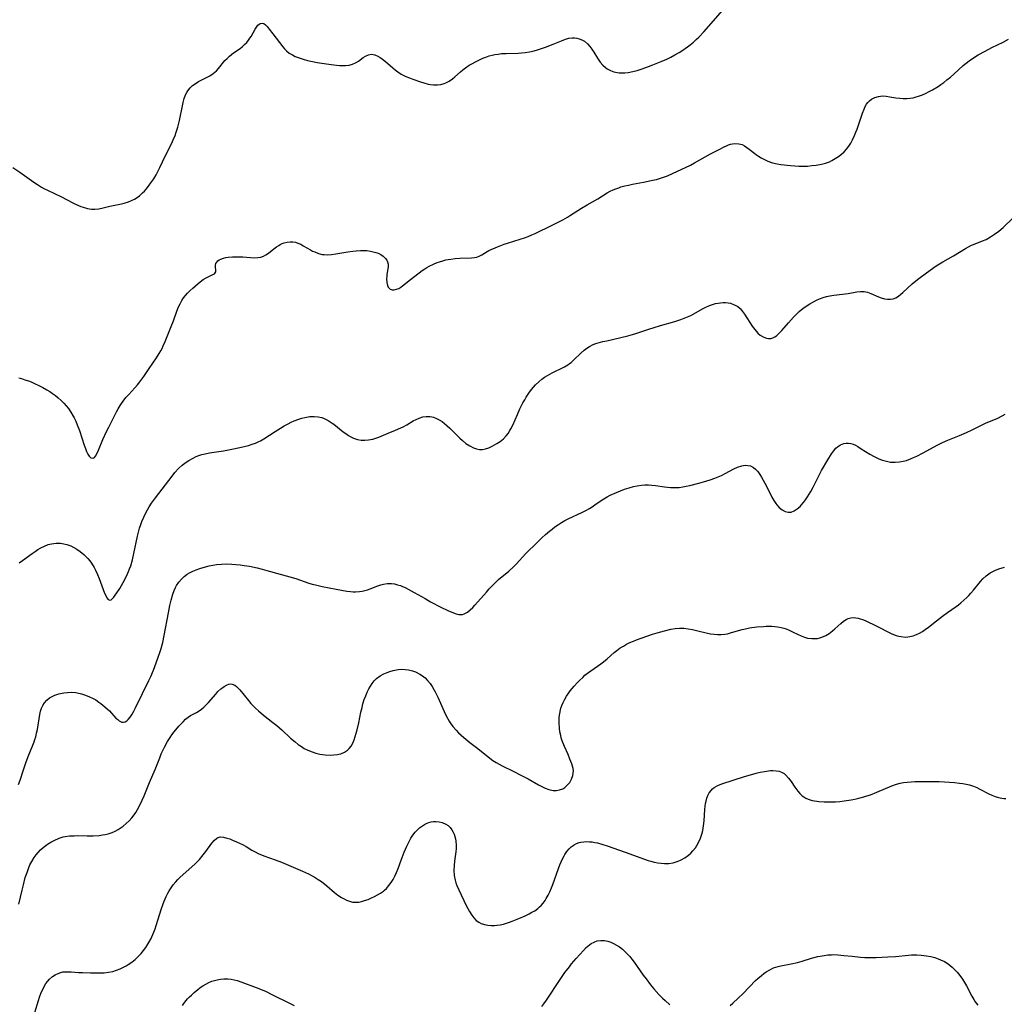
# Model space of a CAD drawing. Units: inches. Extents: x 2029459 to 2034857, y 189395 to 194899.
# Drawn here: x 2031730 to 2031922, y 190924 to 191116 of the extents above; entities that cross this region are included whole.
import ezdxf

# ---------------------------------------------------------------- set-up
doc = ezdxf.new("R2010")
doc.units = ezdxf.units.IN
doc.header["$MEASUREMENT"] = 0
doc.layers.add('c_13_T14S_R17E', color=229, linetype='Continuous')

msp = doc.modelspace()

# ---------------------------------------------------------------- linework, layer by layer
at = {"layer": 'c_13_T14S_R17E', "elevation": 1006}
msp.add_lwpolyline([(2031729.96, 190943.93), (2031730.56, 190946.65), (2031730.81, 190947.7), (2031731.19, 190949.07), (2031731.52, 190950.1), (2031731.8, 190950.83), (2031732.1, 190951.53), (2031732.44, 190952.22), (2031732.89, 190952.97), (2031733.27, 190953.48), (2031733.67, 190953.95), (2031734.15, 190954.45), (2031734.66, 190954.91), (2031735.17, 190955.32), (2031735.51, 190955.55), (2031736.14, 190955.96), (2031736.8, 190956.32), (2031737.74, 190956.72), (2031738.56, 190956.98), (2031738.92, 190957.06), (2031739.8, 190957.17), (2031740.7, 190957.22), (2031741.43, 190957.23), (2031743.25, 190957.19), (2031744.41, 190957.2), (2031745.52, 190957.28), (2031746.17, 190957.36), (2031746.73, 190957.47), (2031747.28, 190957.6), (2031748.05, 190957.86), (2031748.66, 190958.13), (2031749.25, 190958.44), (2031749.85, 190958.82), (2031750.2, 190959.07), (2031750.82, 190959.58), (2031751.39, 190960.14), (2031751.89, 190960.7), (2031752.35, 190961.3), (2031752.66, 190961.76), (2031752.99, 190962.29), (2031753.53, 190963.28), (2031753.94, 190964.15), (2031754.31, 190965), (2031755.35, 190967.55), (2031756.42, 190970.06), (2031757.32, 190972.36), (2031757.64, 190973.13), (2031757.94, 190973.8), (2031758.26, 190974.45), (2031758.85, 190975.54), (2031759.34, 190976.32), (2031759.67, 190976.8), (2031760.11, 190977.38), (2031761.07, 190978.51), (2031761.86, 190979.37), (2031762.36, 190979.85), (2031762.87, 190980.26), (2031763.33, 190980.56), (2031764.51, 190981.18), (2031765.01, 190981.49), (2031765.47, 190981.83), (2031765.92, 190982.23), (2031766.8, 190983.13), (2031768.23, 190984.76), (2031768.66, 190985.22), (2031769.24, 190985.74), (2031769.57, 190986), (2031769.89, 190986.23), (2031770.43, 190986.54), (2031770.74, 190986.66), (2031771.11, 190986.72), (2031771.41, 190986.7), (2031771.94, 190986.47), (2031772.24, 190986.24), (2031772.54, 190985.95), (2031772.88, 190985.58), (2031774.61, 190983.47), (2031775.06, 190982.95), (2031775.37, 190982.6), (2031775.94, 190982.03), (2031776.53, 190981.47), (2031777.52, 190980.64), (2031779.35, 190979.24), (2031780.09, 190978.64), (2031781.12, 190977.74), (2031782.78, 190976.18), (2031783.64, 190975.44), (2031784.25, 190974.98), (2031784.88, 190974.54), (2031785.45, 190974.2), (2031786.03, 190973.88), (2031786.76, 190973.56), (2031787.66, 190973.27), (2031788.45, 190973.09), (2031789.48, 190972.94), (2031790.49, 190972.9), (2031791.19, 190972.92), (2031791.88, 190973.01), (2031792.18, 190973.06), (2031792.56, 190973.16), (2031793.25, 190973.44), (2031793.85, 190973.83), (2031794.18, 190974.14), (2031794.55, 190974.65), (2031794.86, 190975.23), (2031795.13, 190975.88), (2031795.36, 190976.51), (2031795.56, 190977.15), (2031795.75, 190977.81), (2031796.07, 190979.16), (2031796.47, 190981.23), (2031796.67, 190982.12), (2031796.85, 190982.84), (2031797.11, 190983.69), (2031797.38, 190984.42), (2031797.68, 190985.13), (2031797.98, 190985.74), (2031798.29, 190986.3), (2031798.64, 190986.82), (2031799.02, 190987.3), (2031799.22, 190987.51), (2031799.5, 190987.77), (2031800.18, 190988.28), (2031800.93, 190988.69), (2031801.54, 190988.96), (2031802.11, 190989.16), (2031802.7, 190989.32), (2031803.06, 190989.41), (2031803.72, 190989.51), (2031804.39, 190989.56), (2031805.06, 190989.53), (2031805.73, 190989.45), (2031806.46, 190989.28), (2031807.1, 190989.05), (2031807.89, 190988.65), (2031808.43, 190988.29), (2031808.93, 190987.88), (2031809.41, 190987.4), (2031809.91, 190986.8), (2031810.29, 190986.24), (2031810.65, 190985.65), (2031810.9, 190985.18), (2031811.39, 190984.17), (2031812.62, 190981.38), (2031813.03, 190980.53), (2031813.62, 190979.48), (2031813.81, 190979.18), (2031814.36, 190978.42), (2031814.96, 190977.71), (2031815.44, 190977.21), (2031815.95, 190976.74), (2031816.48, 190976.29), (2031817.65, 190975.36), (2031819.2, 190974.18), (2031821.54, 190972.32), (2031822.14, 190971.87), (2031822.76, 190971.45), (2031823.33, 190971.12), (2031823.93, 190970.8), (2031826.04, 190969.79), (2031827.58, 190969), (2031828.96, 190968.25), (2031830.97, 190967.1), (2031831.63, 190966.76), (2031832.27, 190966.47), (2031833.01, 190966.2), (2031833.81, 190966.02), (2031834.46, 190966), (2031835.09, 190966.11), (2031835.69, 190966.35), (2031836.13, 190966.62), (2031836.53, 190966.96), (2031836.89, 190967.34), (2031837.06, 190967.58), (2031837.43, 190968.21), (2031837.68, 190968.9), (2031837.76, 190969.36), (2031837.77, 190969.84), (2031837.71, 190970.3), (2031837.6, 190970.76), (2031837.46, 190971.2), (2031837.11, 190972.12), (2031836.73, 190973.02), (2031836.05, 190974.56), (2031835.62, 190975.66), (2031835.43, 190976.27), (2031835.32, 190976.69), (2031835.17, 190977.41), (2031835.07, 190978.14), (2031835.01, 190979.14), (2031835.01, 190979.52), (2031835.04, 190980.25), (2031835.13, 190980.97), (2031835.27, 190981.67), (2031835.36, 190982.01), (2031835.54, 190982.55), (2031835.76, 190983.08), (2031836.03, 190983.64), (2031836.43, 190984.33), (2031836.88, 190984.98), (2031837.17, 190985.37), (2031837.92, 190986.27), (2031838.53, 190986.95), (2031839.04, 190987.48), (2031839.58, 190988), (2031840.03, 190988.41), (2031840.54, 190988.82), (2031841.16, 190989.29), (2031843.09, 190990.63), (2031843.61, 190991.02), (2031844.33, 190991.58), (2031845.72, 190992.8), (2031846.23, 190993.23), (2031846.88, 190993.71), (2031847.49, 190994.09), (2031848.13, 190994.44), (2031848.78, 190994.76), (2031849.47, 190995.06), (2031850.05, 190995.28), (2031853.16, 190996.38), (2031854.04, 190996.66), (2031855.52, 190997.07), (2031856.75, 190997.37), (2031857.54, 190997.51), (2031858.43, 190997.57), (2031859.26, 190997.55), (2031860.11, 190997.45), (2031860.95, 190997.31), (2031861.96, 190997.07), (2031863.62, 190996.65), (2031864.45, 190996.48), (2031865.14, 190996.38), (2031865.82, 190996.32), (2031866.54, 190996.32), (2031867.21, 190996.39), (2031867.76, 190996.49), (2031868.31, 190996.64), (2031869.46, 190996.99), (2031870.62, 190997.32), (2031871.23, 190997.46), (2031872.04, 190997.6), (2031873.45, 190997.8), (2031874.75, 190997.91), (2031875.29, 190997.94), (2031875.84, 190997.94), (2031876.38, 190997.92), (2031876.92, 190997.88), (2031877.45, 190997.81), (2031878.2, 190997.67), (2031878.68, 190997.55), (2031879.15, 190997.4), (2031879.75, 190997.17), (2031880.4, 190996.87), (2031881.5, 190996.33), (2031882.09, 190996.05), (2031882.69, 190995.82), (2031883.33, 190995.64), (2031884.14, 190995.52), (2031884.94, 190995.52), (2031885.27, 190995.56), (2031885.68, 190995.66), (2031886.08, 190995.79), (2031886.84, 190996.13), (2031887.52, 190996.55), (2031888.16, 190997.03), (2031888.62, 190997.41), (2031889.81, 190998.48), (2031890.33, 190998.9), (2031890.85, 190999.25), (2031891.22, 190999.44), (2031891.73, 190999.6), (2031892.26, 190999.64), (2031892.7, 190999.6), (2031893.15, 190999.51), (2031893.56, 190999.39), (2031893.97, 190999.25), (2031894.52, 190999.03), (2031895.16, 190998.75), (2031896.14, 190998.29), (2031897.29, 190997.7), (2031898.94, 190996.82), (2031899.55, 190996.53), (2031900.05, 190996.31), (2031900.57, 190996.13), (2031901.05, 190996), (2031901.53, 190995.91), (2031902.35, 190995.84), (2031902.79, 190995.86), (2031903.22, 190995.92), (2031903.87, 190996.09), (2031904.51, 190996.34), (2031905.08, 190996.62), (2031905.65, 190996.94), (2031906.2, 190997.31), (2031906.84, 190997.77), (2031908.4, 190999.01), (2031909.53, 190999.87), (2031910.54, 191000.6), (2031912.24, 191001.78), (2031912.69, 191002.12), (2031913.13, 191002.48), (2031913.71, 191002.98), (2031914.26, 191003.5), (2031914.66, 191003.91), (2031915.07, 191004.36), (2031915.57, 191004.95), (2031916.96, 191006.66), (2031917.41, 191007.14), (2031918.04, 191007.76), (2031918.82, 191008.34), (2031919.72, 191008.8), (2031920.54, 191009.1), (2031921.6, 191009.39)], dxfattribs=at)
at = {"layer": 'c_13_T14S_R17E'}
for points in [[(2031728.75, 191087.1, 998), (2031730.14, 191086.18, 998), (2031732.84, 191084.28, 998), (2031733.58, 191083.77, 998), (2031734.34, 191083.3, 998), (2031734.92, 191082.98, 998), (2031735.51, 191082.67, 998), (2031738.22, 191081.38, 998), (2031740.43, 191080.21, 998), (2031740.95, 191079.97, 998), (2031741.96, 191079.55, 998), (2031742.46, 191079.38, 998), (2031743.27, 191079.15, 998), (2031744.07, 191079.01, 998), (2031744.4, 191078.99, 998), (2031744.69, 191079, 998), (2031745.5, 191079.09, 998), (2031746.32, 191079.26, 998), (2031747.65, 191079.58, 998), (2031749.88, 191080.04, 998), (2031750.4, 191080.16, 998), (2031751.25, 191080.43, 998), (2031751.86, 191080.67, 998), (2031752.45, 191080.96, 998), (2031752.95, 191081.26, 998), (2031753.41, 191081.61, 998), (2031754, 191082.15, 998), (2031754.35, 191082.52, 998), (2031754.68, 191082.91, 998), (2031755.15, 191083.49, 998), (2031755.6, 191084.09, 998), (2031756.17, 191084.92, 998), (2031756.61, 191085.66, 998), (2031757.02, 191086.43, 998), (2031757.34, 191087.08, 998), (2031758.41, 191089.31, 998), (2031759.67, 191091.84, 998), (2031759.96, 191092.47, 998), (2031760.31, 191093.33, 998), (2031760.54, 191094, 998), (2031760.84, 191094.97, 998), (2031761.16, 191096.26, 998), (2031761.73, 191099.11, 998), (2031761.89, 191099.76, 998), (2031762.1, 191100.51, 998), (2031762.37, 191101.22, 998), (2031762.59, 191101.68, 998), (2031762.77, 191101.98, 998), (2031763.23, 191102.58, 998), (2031763.69, 191103.01, 998), (2031764.2, 191103.39, 998), (2031764.85, 191103.79, 998), (2031765.42, 191104.1, 998), (2031766.55, 191104.66, 998), (2031767.09, 191104.94, 998), (2031767.71, 191105.35, 998), (2031768.06, 191105.62, 998), (2031768.35, 191105.89, 998), (2031768.77, 191106.35, 998), (2031770, 191107.87, 998), (2031770.42, 191108.32, 998), (2031770.88, 191108.75, 998), (2031771.27, 191109.07, 998), (2031771.67, 191109.37, 998), (2031772.94, 191110.26, 998), (2031773.4, 191110.62, 998), (2031773.84, 191110.99, 998), (2031774.26, 191111.42, 998), (2031774.6, 191111.85, 998), (2031774.85, 191112.21, 998), (2031775.09, 191112.58, 998), (2031775.89, 191113.97, 998), (2031776.16, 191114.39, 998), (2031776.44, 191114.74, 998), (2031776.85, 191115.06, 998), (2031777.29, 191115.16, 998), (2031777.6, 191115.06, 998), (2031777.91, 191114.84, 998), (2031778.22, 191114.53, 998), (2031778.62, 191114.02, 998), (2031779.33, 191113.08, 998), (2031781.28, 191110.54, 998), (2031781.62, 191110.14, 998), (2031781.99, 191109.77, 998), (2031782.53, 191109.35, 998), (2031783.14, 191108.98, 998), (2031783.7, 191108.7, 998), (2031784.45, 191108.39, 998), (2031785.24, 191108.13, 998), (2031786.05, 191107.9, 998), (2031787.05, 191107.68, 998), (2031787.92, 191107.53, 998), (2031790.65, 191107.11, 998), (2031791.72, 191106.98, 998), (2031792.27, 191106.93, 998), (2031792.87, 191106.9, 998), (2031793.44, 191106.92, 998), (2031794.19, 191107, 998), (2031794.84, 191107.17, 998), (2031795.42, 191107.45, 998), (2031795.96, 191107.8, 998), (2031796.87, 191108.46, 998), (2031797.33, 191108.75, 998), (2031797.92, 191109.02, 998), (2031798.53, 191109.13, 998), (2031799.14, 191109.03, 998), (2031799.77, 191108.77, 998), (2031800.22, 191108.5, 998), (2031800.68, 191108.18, 998), (2031801.25, 191107.72, 998), (2031802.67, 191106.45, 998), (2031803.13, 191106.07, 998), (2031803.61, 191105.71, 998), (2031804.3, 191105.26, 998), (2031804.68, 191105.06, 998), (2031805.22, 191104.79, 998), (2031805.89, 191104.51, 998), (2031806.56, 191104.25, 998), (2031808.02, 191103.75, 998), (2031808.7, 191103.53, 998), (2031809.54, 191103.3, 998), (2031809.98, 191103.21, 998), (2031810.55, 191103.15, 998), (2031811.34, 191103.14, 998), (2031811.99, 191103.23, 998), (2031812.62, 191103.4, 998), (2031812.94, 191103.53, 998), (2031813.62, 191103.9, 998), (2031814.27, 191104.36, 998), (2031814.69, 191104.72, 998), (2031815.8, 191105.7, 998), (2031816.29, 191106.11, 998), (2031816.8, 191106.49, 998), (2031817.53, 191106.98, 998), (2031818.14, 191107.33, 998), (2031818.76, 191107.67, 998), (2031819.4, 191107.99, 998), (2031820.17, 191108.33, 998), (2031820.78, 191108.57, 998), (2031821.42, 191108.78, 998), (2031821.95, 191108.93, 998), (2031822.49, 191109.05, 998), (2031823.15, 191109.16, 998), (2031823.82, 191109.24, 998), (2031824.69, 191109.29, 998), (2031827.02, 191109.33, 998), (2031827.69, 191109.36, 998), (2031828.37, 191109.43, 998), (2031829.23, 191109.57, 998), (2031830.16, 191109.8, 998), (2031830.79, 191109.98, 998), (2031832.32, 191110.48, 998), (2031833.84, 191111.06, 998), (2031835.46, 191111.75, 998), (2031836.21, 191112.03, 998), (2031836.86, 191112.21, 998), (2031837.51, 191112.3, 998), (2031837.99, 191112.29, 998), (2031838.47, 191112.22, 998), (2031838.9, 191112.11, 998), (2031839.42, 191111.91, 998), (2031839.91, 191111.64, 998), (2031840.51, 191111.17, 998), (2031841, 191110.63, 998), (2031841.39, 191110.1, 998), (2031841.75, 191109.53, 998), (2031842.44, 191108.35, 998), (2031842.7, 191107.96, 998), (2031842.97, 191107.58, 998), (2031843.47, 191107.01, 998), (2031844.03, 191106.52, 998), (2031844.36, 191106.29, 998), (2031844.99, 191105.96, 998), (2031845.67, 191105.72, 998), (2031846.3, 191105.58, 998), (2031846.71, 191105.53, 998), (2031847.24, 191105.5, 998), (2031847.78, 191105.52, 998), (2031848.41, 191105.59, 998), (2031849.34, 191105.76, 998), (2031850.17, 191105.98, 998), (2031851.12, 191106.28, 998), (2031852.4, 191106.73, 998), (2031853.25, 191107.05, 998), (2031854.87, 191107.69, 998), (2031855.97, 191108.19, 998), (2031856.74, 191108.58, 998), (2031857.49, 191108.98, 998), (2031858.32, 191109.46, 998), (2031858.84, 191109.79, 998), (2031859.94, 191110.53, 998), (2031860.5, 191110.95, 998), (2031861.11, 191111.45, 998), (2031861.67, 191111.95, 998), (2031862.16, 191112.42, 998), (2031863.15, 191113.49, 998), (2031866.83, 191117.7, 998)], [(2031796.38, 191070.97, 1000), (2031797, 191070.97, 1000), (2031797.6, 191070.94, 1000), (2031798.32, 191070.86, 1000), (2031798.85, 191070.74, 1000), (2031799.36, 191070.59, 1000), (2031799.78, 191070.43, 1000), (2031800.32, 191070.16, 1000), (2031800.79, 191069.86, 1000), (2031801.25, 191069.44, 1000), (2031801.49, 191069.11, 1000), (2031801.65, 191068.74, 1000), (2031801.74, 191068.32, 1000), (2031801.75, 191067.88, 1000), (2031801.7, 191067.42, 1000), (2031801.51, 191066.3, 1000), (2031801.47, 191065.96, 1000), (2031801.44, 191065.46, 1000), (2031801.48, 191064.77, 1000), (2031801.61, 191064.16, 1000), (2031801.74, 191063.85, 1000), (2031802.12, 191063.43, 1000), (2031802.55, 191063.31, 1000), (2031802.94, 191063.33, 1000), (2031803.38, 191063.43, 1000), (2031803.83, 191063.61, 1000), (2031804.22, 191063.83, 1000), (2031804.57, 191064.07, 1000), (2031806.12, 191065.33, 1000), (2031808.35, 191067.05, 1000), (2031808.88, 191067.42, 1000), (2031809.28, 191067.67, 1000), (2031809.7, 191067.9, 1000), (2031810.55, 191068.32, 1000), (2031811.3, 191068.62, 1000), (2031811.76, 191068.78, 1000), (2031812.38, 191068.97, 1000), (2031813, 191069.13, 1000), (2031813.41, 191069.21, 1000), (2031813.91, 191069.29, 1000), (2031814.8, 191069.4, 1000), (2031815.68, 191069.46, 1000), (2031817.98, 191069.52, 1000), (2031818.54, 191069.58, 1000), (2031819.02, 191069.7, 1000), (2031819.57, 191069.9, 1000), (2031819.99, 191070.12, 1000), (2031821, 191070.76, 1000), (2031821.35, 191070.95, 1000), (2031823.03, 191071.7, 1000), (2031823.68, 191071.96, 1000), (2031824.32, 191072.2, 1000), (2031824.99, 191072.42, 1000), (2031827.42, 191073.16, 1000), (2031828.28, 191073.44, 1000), (2031828.99, 191073.71, 1000), (2031829.69, 191074, 1000), (2031830.34, 191074.29, 1000), (2031833.65, 191075.89, 1000), (2031835.7, 191076.94, 1000), (2031836.66, 191077.48, 1000), (2031837.21, 191077.81, 1000), (2031839.35, 191079.18, 1000), (2031840.48, 191079.87, 1000), (2031842.51, 191081.04, 1000), (2031844.37, 191082.16, 1000), (2031844.94, 191082.47, 1000), (2031845.53, 191082.75, 1000), (2031846.06, 191082.97, 1000), (2031846.6, 191083.18, 1000), (2031847.02, 191083.32, 1000), (2031847.75, 191083.52, 1000), (2031848.5, 191083.7, 1000), (2031849.25, 191083.85, 1000), (2031851.43, 191084.24, 1000), (2031852.34, 191084.42, 1000), (2031853.17, 191084.61, 1000), (2031853.94, 191084.8, 1000), (2031854.7, 191085.02, 1000), (2031855.27, 191085.21, 1000), (2031856.07, 191085.51, 1000), (2031857.04, 191085.93, 1000), (2031860.55, 191087.58, 1000), (2031861.32, 191087.98, 1000), (2031864.44, 191089.73, 1000), (2031866.1, 191090.61, 1000), (2031867.09, 191091.12, 1000), (2031867.54, 191091.33, 1000), (2031867.94, 191091.49, 1000), (2031868.34, 191091.62, 1000), (2031869.1, 191091.75, 1000), (2031869.97, 191091.72, 1000), (2031870.58, 191091.54, 1000), (2031871.05, 191091.31, 1000), (2031871.51, 191091.02, 1000), (2031871.99, 191090.66, 1000), (2031873.05, 191089.82, 1000), (2031873.41, 191089.55, 1000), (2031873.79, 191089.3, 1000), (2031874.3, 191089, 1000), (2031874.82, 191088.71, 1000), (2031875.58, 191088.36, 1000), (2031876.49, 191088.03, 1000), (2031877.42, 191087.81, 1000), (2031878.13, 191087.71, 1000), (2031880, 191087.5, 1000), (2031880.81, 191087.43, 1000), (2031881.64, 191087.38, 1000), (2031882.46, 191087.36, 1000), (2031883.31, 191087.39, 1000), (2031884.16, 191087.46, 1000), (2031885, 191087.58, 1000), (2031886.01, 191087.77, 1000), (2031886.82, 191087.97, 1000), (2031887.59, 191088.23, 1000), (2031888.06, 191088.45, 1000), (2031888.71, 191088.82, 1000), (2031889.34, 191089.26, 1000), (2031889.89, 191089.69, 1000), (2031890.41, 191090.15, 1000), (2031890.89, 191090.66, 1000), (2031891.32, 191091.22, 1000), (2031891.71, 191091.82, 1000), (2031892.05, 191092.45, 1000), (2031892.46, 191093.31, 1000), (2031892.71, 191093.94, 1000), (2031892.95, 191094.58, 1000), (2031893.99, 191097.66, 1000), (2031894.31, 191098.47, 1000), (2031894.47, 191098.81, 1000), (2031894.8, 191099.39, 1000), (2031895.04, 191099.72, 1000), (2031895.38, 191100.09, 1000), (2031895.76, 191100.4, 1000), (2031896.41, 191100.74, 1000), (2031897.13, 191100.93, 1000), (2031897.5, 191100.98, 1000), (2031897.95, 191101, 1000), (2031898.61, 191100.96, 1000), (2031899.29, 191100.86, 1000), (2031900.48, 191100.65, 1000), (2031901.25, 191100.55, 1000), (2031901.94, 191100.5, 1000), (2031902.63, 191100.5, 1000), (2031903.27, 191100.56, 1000), (2031903.85, 191100.66, 1000), (2031904.43, 191100.81, 1000), (2031904.91, 191100.96, 1000), (2031905.64, 191101.24, 1000), (2031906.36, 191101.57, 1000), (2031906.83, 191101.79, 1000), (2031907.63, 191102.23, 1000), (2031908.7, 191102.87, 1000), (2031909.22, 191103.21, 1000), (2031909.83, 191103.65, 1000), (2031910.42, 191104.11, 1000), (2031911.11, 191104.68, 1000), (2031911.78, 191105.26, 1000), (2031913.59, 191106.91, 1000), (2031914.14, 191107.37, 1000), (2031914.72, 191107.81, 1000), (2031915.59, 191108.42, 1000), (2031916.49, 191108.97, 1000), (2031917.85, 191109.73, 1000), (2031919.14, 191110.4, 1000), (2031921.33, 191111.47, 1000), (2031922.42, 191112.02, 1000)], [(2031730.02, 191010.25, 1002), (2031730.67, 191010.69, 1002), (2031732.54, 191012.07, 1002), (2031733.09, 191012.47, 1002), (2031733.64, 191012.84, 1002), (2031734.21, 191013.18, 1002), (2031734.92, 191013.53, 1002), (2031735.66, 191013.81, 1002), (2031736.3, 191013.97, 1002), (2031737.17, 191014.08, 1002), (2031738.04, 191014.07, 1002), (2031738.38, 191014.04, 1002), (2031739.24, 191013.84, 1002), (2031740.05, 191013.54, 1002), (2031740.65, 191013.25, 1002), (2031741.24, 191012.91, 1002), (2031741.84, 191012.49, 1002), (2031742.57, 191011.88, 1002), (2031742.97, 191011.49, 1002), (2031743.35, 191011.08, 1002), (2031743.71, 191010.64, 1002), (2031744.05, 191010.18, 1002), (2031744.56, 191009.36, 1002), (2031744.82, 191008.86, 1002), (2031745.23, 191007.98, 1002), (2031745.53, 191007.24, 1002), (2031746.32, 191005.1, 1002), (2031746.61, 191004.35, 1002), (2031746.9, 191003.75, 1002), (2031747.06, 191003.47, 1002), (2031747.32, 191003.15, 1002), (2031747.6, 191003.01, 1002), (2031747.87, 191003.07, 1002), (2031748.16, 191003.3, 1002), (2031748.4, 191003.58, 1002), (2031748.69, 191003.97, 1002), (2031749, 191004.42, 1002), (2031749.55, 191005.28, 1002), (2031750.25, 191006.45, 1002), (2031750.68, 191007.25, 1002), (2031751.08, 191008.09, 1002), (2031751.28, 191008.59, 1002), (2031751.47, 191009.09, 1002), (2031751.68, 191009.7, 1002), (2031752.01, 191010.85, 1002), (2031752.3, 191012.06, 1002), (2031753.03, 191015.47, 1002), (2031753.21, 191016.24, 1002), (2031753.4, 191017, 1002), (2031753.64, 191017.74, 1002), (2031753.85, 191018.31, 1002), (2031754.22, 191019.15, 1002), (2031754.64, 191019.96, 1002), (2031755.29, 191021.12, 1002), (2031755.76, 191021.87, 1002), (2031756.12, 191022.4, 1002), (2031756.5, 191022.92, 1002), (2031757.83, 191024.58, 1002), (2031759.73, 191027.12, 1002), (2031760.28, 191027.79, 1002), (2031761.01, 191028.57, 1002), (2031761.71, 191029.22, 1002), (2031762.44, 191029.81, 1002), (2031762.98, 191030.18, 1002), (2031763.68, 191030.57, 1002), (2031764.4, 191030.91, 1002), (2031764.95, 191031.13, 1002), (2031765.52, 191031.31, 1002), (2031766.19, 191031.47, 1002), (2031766.99, 191031.62, 1002), (2031769.73, 191032.04, 1002), (2031771.37, 191032.34, 1002), (2031772.88, 191032.65, 1002), (2031773.72, 191032.84, 1002), (2031774.62, 191033.09, 1002), (2031775.29, 191033.3, 1002), (2031775.95, 191033.54, 1002), (2031776.58, 191033.82, 1002), (2031776.9, 191033.98, 1002), (2031777.58, 191034.38, 1002), (2031779.75, 191035.81, 1002), (2031780.81, 191036.46, 1002), (2031781.55, 191036.89, 1002), (2031782.29, 191037.29, 1002), (2031782.89, 191037.57, 1002), (2031783.49, 191037.84, 1002), (2031784.35, 191038.17, 1002), (2031784.96, 191038.37, 1002), (2031785.57, 191038.53, 1002), (2031786.17, 191038.65, 1002), (2031786.55, 191038.7, 1002), (2031787.34, 191038.73, 1002), (2031788.11, 191038.67, 1002), (2031788.87, 191038.49, 1002), (2031789.34, 191038.32, 1002), (2031790.1, 191037.91, 1002), (2031790.84, 191037.42, 1002), (2031791.16, 191037.19, 1002), (2031792.99, 191035.75, 1002), (2031793.5, 191035.38, 1002), (2031794.02, 191035.03, 1002), (2031794.5, 191034.75, 1002), (2031795.01, 191034.51, 1002), (2031795.79, 191034.24, 1002), (2031796.5, 191034.12, 1002), (2031797.22, 191034.09, 1002), (2031797.95, 191034.14, 1002), (2031798.29, 191034.2, 1002), (2031798.74, 191034.3, 1002), (2031799.18, 191034.42, 1002), (2031799.97, 191034.7, 1002), (2031801.74, 191035.49, 1002), (2031803.19, 191036.06, 1002), (2031804.23, 191036.5, 1002), (2031804.67, 191036.72, 1002), (2031805.39, 191037.11, 1002), (2031806.64, 191037.85, 1002), (2031807.19, 191038.14, 1002), (2031807.8, 191038.41, 1002), (2031808.47, 191038.61, 1002), (2031809.15, 191038.71, 1002), (2031809.83, 191038.71, 1002), (2031810.25, 191038.65, 1002), (2031810.58, 191038.56, 1002), (2031811.15, 191038.34, 1002), (2031811.69, 191038.05, 1002), (2031812.23, 191037.7, 1002), (2031812.73, 191037.32, 1002), (2031813.22, 191036.91, 1002), (2031813.75, 191036.41, 1002), (2031815.23, 191034.92, 1002), (2031815.7, 191034.47, 1002), (2031816.18, 191034.03, 1002), (2031816.88, 191033.47, 1002), (2031817.62, 191032.98, 1002), (2031818.37, 191032.59, 1002), (2031818.93, 191032.39, 1002), (2031819.5, 191032.27, 1002), (2031820.11, 191032.28, 1002), (2031820.71, 191032.39, 1002), (2031821.33, 191032.62, 1002), (2031821.95, 191032.92, 1002), (2031822.87, 191033.43, 1002), (2031823.53, 191033.85, 1002), (2031824.16, 191034.34, 1002), (2031824.73, 191034.93, 1002), (2031825.11, 191035.42, 1002), (2031825.44, 191035.96, 1002), (2031825.64, 191036.3, 1002), (2031825.99, 191037.01, 1002), (2031826.88, 191039.06, 1002), (2031827.39, 191040.18, 1002), (2031827.96, 191041.34, 1002), (2031828.3, 191041.95, 1002), (2031828.61, 191042.47, 1002), (2031829.1, 191043.22, 1002), (2031829.63, 191043.94, 1002), (2031830.01, 191044.4, 1002), (2031830.42, 191044.84, 1002), (2031831.04, 191045.44, 1002), (2031831.65, 191045.94, 1002), (2031832.18, 191046.32, 1002), (2031832.72, 191046.67, 1002), (2031833.67, 191047.21, 1002), (2031836.05, 191048.38, 1002), (2031836.67, 191048.75, 1002), (2031837.02, 191048.98, 1002), (2031837.34, 191049.23, 1002), (2031837.89, 191049.7, 1002), (2031839.25, 191051.03, 1002), (2031839.87, 191051.59, 1002), (2031840.38, 191051.98, 1002), (2031840.92, 191052.33, 1002), (2031841.64, 191052.68, 1002), (2031842.12, 191052.86, 1002), (2031842.61, 191053.02, 1002), (2031843.49, 191053.25, 1002), (2031844.28, 191053.44, 1002), (2031848.38, 191054.37, 1002), (2031849.26, 191054.61, 1002), (2031849.95, 191054.82, 1002), (2031852.47, 191055.69, 1002), (2031853.47, 191056.01, 1002), (2031854.72, 191056.38, 1002), (2031857.49, 191057.18, 1002), (2031858.67, 191057.55, 1002), (2031859.33, 191057.79, 1002), (2031859.98, 191058.05, 1002), (2031860.61, 191058.34, 1002), (2031861.23, 191058.66, 1002), (2031862.91, 191059.62, 1002), (2031863.42, 191059.89, 1002), (2031864.24, 191060.25, 1002), (2031864.64, 191060.41, 1002), (2031865.42, 191060.64, 1002), (2031865.91, 191060.74, 1002), (2031866.4, 191060.81, 1002), (2031866.88, 191060.85, 1002), (2031867.36, 191060.85, 1002), (2031867.86, 191060.8, 1002), (2031868.35, 191060.7, 1002), (2031868.94, 191060.5, 1002), (2031869.35, 191060.3, 1002), (2031869.73, 191060.06, 1002), (2031870.25, 191059.6, 1002), (2031870.67, 191059.12, 1002), (2031871.06, 191058.59, 1002), (2031872.57, 191056.26, 1002), (2031873.04, 191055.61, 1002), (2031873.65, 191054.93, 1002), (2031874.13, 191054.53, 1002), (2031874.71, 191054.18, 1002), (2031875.3, 191053.95, 1002), (2031875.73, 191053.88, 1002), (2031876.15, 191053.89, 1002), (2031876.56, 191054, 1002), (2031876.95, 191054.19, 1002), (2031877.26, 191054.4, 1002), (2031877.56, 191054.65, 1002), (2031877.92, 191055, 1002), (2031878.29, 191055.39, 1002), (2031879.61, 191056.94, 1002), (2031880.58, 191058.01, 1002), (2031880.99, 191058.43, 1002), (2031881.66, 191059.08, 1002), (2031882.37, 191059.69, 1002), (2031883.04, 191060.17, 1002), (2031883.74, 191060.62, 1002), (2031884.47, 191061.02, 1002), (2031885.05, 191061.32, 1002), (2031885.64, 191061.6, 1002), (2031886.33, 191061.85, 1002), (2031886.99, 191062.04, 1002), (2031887.65, 191062.18, 1002), (2031888.41, 191062.31, 1002), (2031891.18, 191062.63, 1002), (2031892.87, 191062.92, 1002), (2031893.63, 191063.01, 1002), (2031894.32, 191062.99, 1002), (2031894.97, 191062.85, 1002), (2031895.63, 191062.62, 1002), (2031897.09, 191061.97, 1002), (2031897.63, 191061.76, 1002), (2031898.29, 191061.59, 1002), (2031898.86, 191061.5, 1002), (2031899.42, 191061.5, 1002), (2031899.97, 191061.59, 1002), (2031900.49, 191061.8, 1002), (2031900.97, 191062.1, 1002), (2031901.44, 191062.46, 1002), (2031901.82, 191062.79, 1002), (2031903.67, 191064.49, 1002), (2031904.38, 191065.09, 1002), (2031904.94, 191065.54, 1002), (2031906.42, 191066.64, 1002), (2031908.33, 191067.96, 1002), (2031909.6, 191068.76, 1002), (2031911.72, 191069.96, 1002), (2031914.03, 191071.36, 1002), (2031914.61, 191071.68, 1002), (2031915.22, 191071.99, 1002), (2031915.58, 191072.15, 1002), (2031917.32, 191072.82, 1002), (2031918.04, 191073.13, 1002), (2031918.92, 191073.62, 1002), (2031919.68, 191074.13, 1002), (2031920.51, 191074.75, 1002), (2031921.33, 191075.46, 1002), (2031923.32, 191077.32, 1002)], [(2031729.91, 191046.2, 1000), (2031730.43, 191046.06, 1000), (2031731.12, 191045.86, 1000), (2031731.8, 191045.62, 1000), (2031732.34, 191045.41, 1000), (2031732.99, 191045.14, 1000), (2031733.81, 191044.75, 1000), (2031734.62, 191044.34, 1000), (2031735.38, 191043.91, 1000), (2031735.95, 191043.56, 1000), (2031736.5, 191043.18, 1000), (2031737.05, 191042.78, 1000), (2031737.59, 191042.35, 1000), (2031738.16, 191041.83, 1000), (2031738.7, 191041.29, 1000), (2031739.14, 191040.79, 1000), (2031739.56, 191040.27, 1000), (2031740.07, 191039.55, 1000), (2031740.52, 191038.8, 1000), (2031740.7, 191038.45, 1000), (2031741.02, 191037.78, 1000), (2031741.3, 191037.09, 1000), (2031741.72, 191035.95, 1000), (2031742.66, 191033.1, 1000), (2031742.87, 191032.49, 1000), (2031743.11, 191031.9, 1000), (2031743.34, 191031.41, 1000), (2031743.59, 191031.01, 1000), (2031743.9, 191030.69, 1000), (2031744.37, 191030.6, 1000), (2031744.64, 191030.75, 1000), (2031744.84, 191030.97, 1000), (2031745.11, 191031.42, 1000), (2031745.45, 191032.19, 1000), (2031746.26, 191034.2, 1000), (2031746.98, 191035.8, 1000), (2031747.41, 191036.66, 1000), (2031748.94, 191039.61, 1000), (2031749.26, 191040.2, 1000), (2031749.62, 191040.81, 1000), (2031749.91, 191041.26, 1000), (2031750.21, 191041.69, 1000), (2031750.75, 191042.39, 1000), (2031751.3, 191043.01, 1000), (2031752.47, 191044.25, 1000), (2031753.03, 191044.88, 1000), (2031753.47, 191045.43, 1000), (2031754.25, 191046.51, 1000), (2031755.27, 191048.04, 1000), (2031756.7, 191050.11, 1000), (2031757.25, 191050.98, 1000), (2031757.52, 191051.44, 1000), (2031757.78, 191051.94, 1000), (2031758.02, 191052.44, 1000), (2031758.38, 191053.27, 1000), (2031759.57, 191056.19, 1000), (2031759.99, 191057.31, 1000), (2031760.63, 191059.18, 1000), (2031760.97, 191060.01, 1000), (2031761.28, 191060.63, 1000), (2031761.62, 191061.22, 1000), (2031761.98, 191061.74, 1000), (2031762.36, 191062.23, 1000), (2031762.76, 191062.69, 1000), (2031763.19, 191063.13, 1000), (2031763.76, 191063.66, 1000), (2031764.78, 191064.55, 1000), (2031765.22, 191064.91, 1000), (2031765.78, 191065.3, 1000), (2031766.36, 191065.63, 1000), (2031767.55, 191066.21, 1000), (2031767.96, 191066.46, 1000), (2031768.21, 191066.81, 1000), (2031768.25, 191067.17, 1000), (2031768.18, 191067.71, 1000), (2031768.18, 191068.09, 1000), (2031768.26, 191068.41, 1000), (2031768.43, 191068.71, 1000), (2031768.63, 191068.93, 1000), (2031768.89, 191069.13, 1000), (2031769.2, 191069.3, 1000), (2031769.7, 191069.48, 1000), (2031770.17, 191069.6, 1000), (2031770.67, 191069.68, 1000), (2031771.47, 191069.75, 1000), (2031772.14, 191069.76, 1000), (2031772.83, 191069.75, 1000), (2031773.51, 191069.72, 1000), (2031775.7, 191069.57, 1000), (2031776.44, 191069.58, 1000), (2031776.99, 191069.67, 1000), (2031777.5, 191069.84, 1000), (2031777.99, 191070.1, 1000), (2031778.49, 191070.45, 1000), (2031779.52, 191071.29, 1000), (2031780.07, 191071.7, 1000), (2031780.46, 191071.95, 1000), (2031780.75, 191072.11, 1000), (2031781.14, 191072.3, 1000), (2031781.54, 191072.45, 1000), (2031782.14, 191072.61, 1000), (2031782.69, 191072.68, 1000), (2031783.23, 191072.66, 1000), (2031783.73, 191072.57, 1000), (2031784.21, 191072.42, 1000), (2031784.74, 191072.18, 1000), (2031785.25, 191071.9, 1000), (2031786.64, 191071.09, 1000), (2031787.05, 191070.87, 1000), (2031787.47, 191070.68, 1000), (2031788.2, 191070.4, 1000), (2031788.94, 191070.22, 1000), (2031789.33, 191070.17, 1000), (2031789.87, 191070.14, 1000), (2031790.72, 191070.2, 1000), (2031791.59, 191070.33, 1000), (2031793.92, 191070.72, 1000), (2031794.89, 191070.85, 1000), (2031795.52, 191070.92, 1000), (2031796.38, 191070.97, 1000)], [(2031729.87, 190967.15, 1004), (2031730.16, 190968, 1004), (2031730.83, 190970.04, 1004), (2031731.29, 190971.38, 1004), (2031731.76, 190972.6, 1004), (2031732.64, 190974.79, 1004), (2031732.9, 190975.46, 1004), (2031733.07, 190975.95, 1004), (2031733.22, 190976.44, 1004), (2031733.39, 190977.14, 1004), (2031733.54, 190977.84, 1004), (2031734.02, 190980.8, 1004), (2031734.16, 190981.41, 1004), (2031734.35, 190981.99, 1004), (2031734.61, 190982.53, 1004), (2031734.93, 190983.03, 1004), (2031735.38, 190983.55, 1004), (2031735.91, 190984, 1004), (2031736.26, 190984.23, 1004), (2031736.94, 190984.56, 1004), (2031737.68, 190984.81, 1004), (2031738.65, 190985, 1004), (2031739.42, 190985.08, 1004), (2031740.21, 190985.09, 1004), (2031740.99, 190985.03, 1004), (2031741.28, 190984.99, 1004), (2031742.1, 190984.81, 1004), (2031742.9, 190984.56, 1004), (2031743.67, 190984.24, 1004), (2031744.24, 190983.96, 1004), (2031744.88, 190983.6, 1004), (2031745.5, 190983.2, 1004), (2031745.9, 190982.91, 1004), (2031746.29, 190982.62, 1004), (2031747.13, 190981.88, 1004), (2031747.53, 190981.48, 1004), (2031748.82, 190980.09, 1004), (2031749.15, 190979.79, 1004), (2031749.41, 190979.58, 1004), (2031749.68, 190979.42, 1004), (2031749.99, 190979.3, 1004), (2031750.3, 190979.28, 1004), (2031750.61, 190979.36, 1004), (2031750.92, 190979.55, 1004), (2031751.22, 190979.82, 1004), (2031751.58, 190980.27, 1004), (2031751.97, 190980.85, 1004), (2031752.3, 190981.44, 1004), (2031752.63, 190982.06, 1004), (2031753.97, 190984.86, 1004), (2031755.21, 190987.38, 1004), (2031755.58, 190988.16, 1004), (2031756.09, 190989.38, 1004), (2031756.39, 190990.14, 1004), (2031756.98, 190991.73, 1004), (2031757.42, 190993.03, 1004), (2031757.61, 190993.64, 1004), (2031757.92, 190994.8, 1004), (2031758.2, 190996.13, 1004), (2031759.03, 191000.57, 1004), (2031759.32, 191001.98, 1004), (2031759.57, 191003.02, 1004), (2031759.9, 191004.19, 1004), (2031760.13, 191004.86, 1004), (2031760.41, 191005.49, 1004), (2031760.61, 191005.87, 1004), (2031761.05, 191006.52, 1004), (2031761.57, 191007.11, 1004), (2031762.1, 191007.6, 1004), (2031762.69, 191008.04, 1004), (2031763.15, 191008.32, 1004), (2031763.78, 191008.65, 1004), (2031764.43, 191008.92, 1004), (2031765.11, 191009.17, 1004), (2031766.2, 191009.49, 1004), (2031766.94, 191009.66, 1004), (2031767.68, 191009.81, 1004), (2031768.4, 191009.92, 1004), (2031769.31, 191010, 1004), (2031770.36, 191010.04, 1004), (2031771.35, 191010.01, 1004), (2031772.16, 191009.95, 1004), (2031772.97, 191009.86, 1004), (2031773.78, 191009.75, 1004), (2031774.78, 191009.59, 1004), (2031776.28, 191009.28, 1004), (2031777.27, 191009.04, 1004), (2031778.17, 191008.8, 1004), (2031782.65, 191007.56, 1004), (2031783.82, 191007.19, 1004), (2031786.32, 191006.31, 1004), (2031786.95, 191006.12, 1004), (2031787.6, 191005.96, 1004), (2031788.91, 191005.68, 1004), (2031791.67, 191005.17, 1004), (2031793.72, 191004.76, 1004), (2031794.42, 191004.66, 1004), (2031794.92, 191004.61, 1004), (2031795.42, 191004.6, 1004), (2031796.17, 191004.66, 1004), (2031796.7, 191004.75, 1004), (2031797.22, 191004.86, 1004), (2031797.73, 191005.01, 1004), (2031798.23, 191005.19, 1004), (2031799.74, 191005.78, 1004), (2031800.3, 191005.97, 1004), (2031800.87, 191006.12, 1004), (2031801.55, 191006.22, 1004), (2031802.41, 191006.23, 1004), (2031802.99, 191006.15, 1004), (2031803.57, 191006.01, 1004), (2031804.15, 191005.83, 1004), (2031804.51, 191005.69, 1004), (2031805.08, 191005.44, 1004), (2031805.64, 191005.16, 1004), (2031806.83, 191004.51, 1004), (2031808.93, 191003.31, 1004), (2031810.01, 191002.71, 1004), (2031812.01, 191001.67, 1004), (2031813.35, 191001.02, 1004), (2031814.46, 191000.56, 1004), (2031815.01, 191000.37, 1004), (2031815.49, 191000.24, 1004), (2031815.85, 191000.2, 1004), (2031816.2, 191000.22, 1004), (2031816.56, 191000.33, 1004), (2031816.92, 191000.51, 1004), (2031817.2, 191000.7, 1004), (2031817.69, 191001.11, 1004), (2031818.19, 191001.59, 1004), (2031818.62, 191002.04, 1004), (2031820.85, 191004.58, 1004), (2031821.42, 191005.21, 1004), (2031822.29, 191006.11, 1004), (2031823.24, 191006.99, 1004), (2031825.19, 191008.65, 1004), (2031826.12, 191009.5, 1004), (2031826.62, 191010, 1004), (2031828.55, 191012.05, 1004), (2031830.74, 191014.22, 1004), (2031831.66, 191015.1, 1004), (2031832.38, 191015.76, 1004), (2031833.11, 191016.4, 1004), (2031833.64, 191016.83, 1004), (2031834.17, 191017.25, 1004), (2031834.85, 191017.73, 1004), (2031835.48, 191018.11, 1004), (2031836.12, 191018.46, 1004), (2031836.78, 191018.78, 1004), (2031839.53, 191020.09, 1004), (2031840.18, 191020.43, 1004), (2031840.91, 191020.84, 1004), (2031841.44, 191021.17, 1004), (2031841.95, 191021.52, 1004), (2031843.17, 191022.37, 1004), (2031843.72, 191022.73, 1004), (2031844.37, 191023.11, 1004), (2031844.95, 191023.41, 1004), (2031846.17, 191023.95, 1004), (2031847.71, 191024.55, 1004), (2031848.61, 191024.85, 1004), (2031849.49, 191025.1, 1004), (2031850.16, 191025.25, 1004), (2031851.04, 191025.38, 1004), (2031851.7, 191025.42, 1004), (2031852.35, 191025.43, 1004), (2031853.05, 191025.38, 1004), (2031853.75, 191025.29, 1004), (2031855.47, 191025.01, 1004), (2031856.65, 191024.89, 1004), (2031857.5, 191024.87, 1004), (2031858.34, 191024.91, 1004), (2031859.06, 191025.01, 1004), (2031859.73, 191025.13, 1004), (2031860.41, 191025.29, 1004), (2031862.18, 191025.72, 1004), (2031863.11, 191025.98, 1004), (2031864.39, 191026.37, 1004), (2031865.26, 191026.69, 1004), (2031865.92, 191026.95, 1004), (2031866.56, 191027.24, 1004), (2031867.29, 191027.6, 1004), (2031868.99, 191028.51, 1004), (2031869.71, 191028.86, 1004), (2031870.54, 191029.14, 1004), (2031871.2, 191029.24, 1004), (2031871.72, 191029.21, 1004), (2031872.22, 191029.09, 1004), (2031872.77, 191028.82, 1004), (2031873.22, 191028.46, 1004), (2031873.63, 191028, 1004), (2031874.01, 191027.46, 1004), (2031874.35, 191026.94, 1004), (2031874.7, 191026.33, 1004), (2031875.32, 191025.14, 1004), (2031876.38, 191023.03, 1004), (2031876.75, 191022.39, 1004), (2031877.14, 191021.8, 1004), (2031877.32, 191021.55, 1004), (2031877.82, 191020.99, 1004), (2031878.36, 191020.54, 1004), (2031878.93, 191020.22, 1004), (2031879.52, 191020.08, 1004), (2031880.13, 191020.14, 1004), (2031880.74, 191020.38, 1004), (2031881.31, 191020.74, 1004), (2031881.86, 191021.22, 1004), (2031882.1, 191021.47, 1004), (2031882.52, 191021.97, 1004), (2031882.93, 191022.52, 1004), (2031883.32, 191023.11, 1004), (2031883.94, 191024.15, 1004), (2031884.39, 191024.97, 1004), (2031885.42, 191027.03, 1004), (2031886.04, 191028.19, 1004), (2031887.25, 191030.28, 1004), (2031887.98, 191031.46, 1004), (2031888.35, 191031.99, 1004), (2031888.83, 191032.53, 1004), (2031889.17, 191032.82, 1004), (2031889.74, 191033.19, 1004), (2031890.34, 191033.43, 1004), (2031890.8, 191033.52, 1004), (2031891.27, 191033.53, 1004), (2031891.72, 191033.46, 1004), (2031892.18, 191033.31, 1004), (2031892.64, 191033.11, 1004), (2031893.1, 191032.86, 1004), (2031893.77, 191032.45, 1004), (2031895.44, 191031.39, 1004), (2031896.24, 191030.94, 1004), (2031897.07, 191030.55, 1004), (2031897.5, 191030.37, 1004), (2031897.86, 191030.24, 1004), (2031898.66, 191030.01, 1004), (2031899.46, 191029.85, 1004), (2031900.35, 191029.8, 1004), (2031901.21, 191029.86, 1004), (2031901.89, 191030, 1004), (2031902.57, 191030.18, 1004), (2031903.33, 191030.45, 1004), (2031903.95, 191030.71, 1004), (2031904.58, 191031.01, 1004), (2031905.8, 191031.64, 1004), (2031908.5, 191033.11, 1004), (2031909.54, 191033.63, 1004), (2031910.59, 191034.08, 1004), (2031912.89, 191035.02, 1004), (2031914.22, 191035.6, 1004), (2031915.32, 191036.12, 1004), (2031917.3, 191037.11, 1004), (2031917.91, 191037.4, 1004), (2031920.3, 191038.41, 1004), (2031921.17, 191038.83, 1004), (2031921.72, 191039.14, 1004)], [(2031733.05, 190922.87, 1008), (2031733.74, 190925.16, 1008), (2031733.96, 190925.85, 1008), (2031734.3, 190926.75, 1008), (2031734.57, 190927.35, 1008), (2031734.86, 190927.93, 1008), (2031735.2, 190928.48, 1008), (2031735.52, 190928.91, 1008), (2031735.87, 190929.31, 1008), (2031736.49, 190929.84, 1008), (2031737.01, 190930.18, 1008), (2031737.55, 190930.45, 1008), (2031738.09, 190930.64, 1008), (2031738.48, 190930.73, 1008), (2031738.89, 190930.77, 1008), (2031739.51, 190930.78, 1008), (2031740.13, 190930.75, 1008), (2031741.5, 190930.64, 1008), (2031742.3, 190930.6, 1008), (2031743.88, 190930.57, 1008), (2031745.75, 190930.56, 1008), (2031746.53, 190930.59, 1008), (2031747.35, 190930.67, 1008), (2031748.22, 190930.85, 1008), (2031748.94, 190931.07, 1008), (2031749.65, 190931.35, 1008), (2031750.13, 190931.58, 1008), (2031750.78, 190931.92, 1008), (2031751.2, 190932.17, 1008), (2031751.93, 190932.67, 1008), (2031752.53, 190933.14, 1008), (2031753.1, 190933.65, 1008), (2031753.71, 190934.31, 1008), (2031754.18, 190934.9, 1008), (2031754.62, 190935.51, 1008), (2031755.24, 190936.48, 1008), (2031755.67, 190937.27, 1008), (2031755.8, 190937.55, 1008), (2031756.19, 190938.45, 1008), (2031756.43, 190939.1, 1008), (2031756.66, 190939.75, 1008), (2031757.65, 190943.05, 1008), (2031757.91, 190943.78, 1008), (2031758.19, 190944.51, 1008), (2031758.61, 190945.43, 1008), (2031758.92, 190946.04, 1008), (2031759.18, 190946.51, 1008), (2031759.54, 190947.1, 1008), (2031759.93, 190947.66, 1008), (2031760.43, 190948.25, 1008), (2031760.86, 190948.71, 1008), (2031761.32, 190949.15, 1008), (2031763.57, 190951.15, 1008), (2031764.19, 190951.73, 1008), (2031765.04, 190952.61, 1008), (2031765.79, 190953.49, 1008), (2031766.32, 190954.18, 1008), (2031767.48, 190955.77, 1008), (2031767.94, 190956.32, 1008), (2031768.42, 190956.74, 1008), (2031768.69, 190956.88, 1008), (2031769.08, 190956.98, 1008), (2031769.75, 190956.94, 1008), (2031770.4, 190956.77, 1008), (2031770.94, 190956.59, 1008), (2031771.51, 190956.37, 1008), (2031772.25, 190956.06, 1008), (2031772.83, 190955.79, 1008), (2031773.4, 190955.51, 1008), (2031774.12, 190955.11, 1008), (2031775.22, 190954.44, 1008), (2031775.87, 190954.07, 1008), (2031776.45, 190953.79, 1008), (2031777.55, 190953.33, 1008), (2031779.81, 190952.53, 1008), (2031781.04, 190952.05, 1008), (2031785.09, 190950.34, 1008), (2031786.28, 190949.81, 1008), (2031786.97, 190949.45, 1008), (2031787.57, 190949.1, 1008), (2031788.16, 190948.72, 1008), (2031788.77, 190948.3, 1008), (2031789.81, 190947.47, 1008), (2031791.31, 190946.21, 1008), (2031791.97, 190945.69, 1008), (2031792.66, 190945.23, 1008), (2031793.17, 190944.94, 1008), (2031793.68, 190944.69, 1008), (2031794.25, 190944.48, 1008), (2031794.81, 190944.33, 1008), (2031795.47, 190944.27, 1008), (2031796.03, 190944.31, 1008), (2031796.59, 190944.43, 1008), (2031797.16, 190944.6, 1008), (2031797.84, 190944.85, 1008), (2031798.52, 190945.13, 1008), (2031799.08, 190945.39, 1008), (2031799.69, 190945.71, 1008), (2031800.28, 190946.06, 1008), (2031800.84, 190946.46, 1008), (2031801.07, 190946.66, 1008), (2031801.42, 190946.98, 1008), (2031801.89, 190947.52, 1008), (2031802.32, 190948.1, 1008), (2031802.7, 190948.71, 1008), (2031803.04, 190949.34, 1008), (2031803.36, 190950.06, 1008), (2031803.67, 190950.84, 1008), (2031804.27, 190952.49, 1008), (2031804.85, 190953.99, 1008), (2031805.38, 190955.21, 1008), (2031805.68, 190955.82, 1008), (2031806.16, 190956.72, 1008), (2031806.55, 190957.33, 1008), (2031806.98, 190957.9, 1008), (2031807.44, 190958.39, 1008), (2031807.85, 190958.76, 1008), (2031808.41, 190959.17, 1008), (2031809, 190959.51, 1008), (2031809.69, 190959.79, 1008), (2031810.12, 190959.91, 1008), (2031810.55, 190959.98, 1008), (2031811.05, 190960, 1008), (2031811.67, 190959.94, 1008), (2031812.27, 190959.8, 1008), (2031812.95, 190959.49, 1008), (2031813.4, 190959.18, 1008), (2031813.8, 190958.81, 1008), (2031814.13, 190958.39, 1008), (2031814.41, 190957.93, 1008), (2031814.59, 190957.52, 1008), (2031814.73, 190957.09, 1008), (2031814.85, 190956.62, 1008), (2031814.93, 190956.13, 1008), (2031814.98, 190955.35, 1008), (2031814.96, 190954.71, 1008), (2031814.9, 190954.07, 1008), (2031814.66, 190952.25, 1008), (2031814.58, 190951.42, 1008), (2031814.53, 190950.5, 1008), (2031814.59, 190949.46, 1008), (2031814.77, 190948.55, 1008), (2031814.92, 190948.04, 1008), (2031815.1, 190947.54, 1008), (2031815.48, 190946.68, 1008), (2031816.94, 190943.67, 1008), (2031817.24, 190943.08, 1008), (2031817.59, 190942.46, 1008), (2031818.02, 190941.78, 1008), (2031818.44, 190941.23, 1008), (2031818.9, 190940.76, 1008), (2031819.39, 190940.39, 1008), (2031819.86, 190940.14, 1008), (2031820.48, 190939.93, 1008), (2031821.13, 190939.81, 1008), (2031821.8, 190939.76, 1008), (2031822.43, 190939.78, 1008), (2031822.9, 190939.82, 1008), (2031823.53, 190939.92, 1008), (2031824.16, 190940.05, 1008), (2031824.79, 190940.22, 1008), (2031825.32, 190940.39, 1008), (2031825.87, 190940.59, 1008), (2031827.15, 190941.11, 1008), (2031828.39, 190941.67, 1008), (2031829.16, 190942.05, 1008), (2031829.72, 190942.34, 1008), (2031830.26, 190942.65, 1008), (2031830.89, 190943.09, 1008), (2031831.21, 190943.37, 1008), (2031831.52, 190943.68, 1008), (2031831.91, 190944.14, 1008), (2031832.27, 190944.64, 1008), (2031832.5, 190945, 1008), (2031832.85, 190945.64, 1008), (2031833.18, 190946.31, 1008), (2031833.5, 190947.08, 1008), (2031833.76, 190947.75, 1008), (2031834.88, 190950.84, 1008), (2031835.14, 190951.53, 1008), (2031835.4, 190952.13, 1008), (2031835.67, 190952.73, 1008), (2031835.97, 190953.31, 1008), (2031836.12, 190953.58, 1008), (2031836.5, 190954.15, 1008), (2031836.93, 190954.67, 1008), (2031837.35, 190955.08, 1008), (2031837.9, 190955.47, 1008), (2031838.38, 190955.71, 1008), (2031838.9, 190955.88, 1008), (2031839.21, 190955.96, 1008), (2031839.79, 190956.05, 1008), (2031840.39, 190956.08, 1008), (2031840.89, 190956.06, 1008), (2031841.4, 190956, 1008), (2031841.93, 190955.92, 1008), (2031842.47, 190955.81, 1008), (2031843.29, 190955.6, 1008), (2031844.52, 190955.2, 1008), (2031848.78, 190953.69, 1008), (2031851.4, 190952.74, 1008), (2031852.34, 190952.43, 1008), (2031852.84, 190952.27, 1008), (2031853.51, 190952.1, 1008), (2031854.17, 190951.96, 1008), (2031854.83, 190951.86, 1008), (2031855.5, 190951.81, 1008), (2031856.31, 190951.84, 1008), (2031857.18, 190951.97, 1008), (2031858.16, 190952.27, 1008), (2031858.73, 190952.51, 1008), (2031859.48, 190952.93, 1008), (2031860.17, 190953.43, 1008), (2031860.62, 190953.84, 1008), (2031861.03, 190954.28, 1008), (2031861.51, 190954.89, 1008), (2031861.79, 190955.32, 1008), (2031862.17, 190956.02, 1008), (2031862.49, 190956.76, 1008), (2031862.74, 190957.49, 1008), (2031862.93, 190958.23, 1008), (2031863.09, 190959.17, 1008), (2031863.2, 190960.13, 1008), (2031863.36, 190962.29, 1008), (2031863.42, 190962.93, 1008), (2031863.49, 190963.45, 1008), (2031863.58, 190963.95, 1008), (2031863.73, 190964.5, 1008), (2031863.92, 190965.01, 1008), (2031864.21, 190965.55, 1008), (2031864.56, 190966.03, 1008), (2031864.83, 190966.3, 1008), (2031865.18, 190966.58, 1008), (2031865.88, 190966.97, 1008), (2031866.66, 190967.3, 1008), (2031868.82, 190968.03, 1008), (2031871.08, 190968.74, 1008), (2031872.64, 190969.18, 1008), (2031873.34, 190969.37, 1008), (2031874.08, 190969.55, 1008), (2031874.93, 190969.73, 1008), (2031875.75, 190969.86, 1008), (2031876.09, 190969.89, 1008), (2031876.53, 190969.9, 1008), (2031877.18, 190969.86, 1008), (2031877.8, 190969.74, 1008), (2031878.37, 190969.52, 1008), (2031878.78, 190969.28, 1008), (2031879.1, 190969.01, 1008), (2031879.63, 190968.43, 1008), (2031880.11, 190967.76, 1008), (2031880.87, 190966.63, 1008), (2031881.43, 190965.87, 1008), (2031881.84, 190965.41, 1008), (2031882.29, 190964.99, 1008), (2031882.61, 190964.75, 1008), (2031882.97, 190964.53, 1008), (2031883.41, 190964.32, 1008), (2031884.22, 190964.07, 1008), (2031885.09, 190963.92, 1008), (2031885.51, 190963.87, 1008), (2031886.54, 190963.8, 1008), (2031887.24, 190963.78, 1008), (2031887.94, 190963.79, 1008), (2031888.74, 190963.82, 1008), (2031889.58, 190963.89, 1008), (2031890.41, 190963.99, 1008), (2031891.8, 190964.2, 1008), (2031892.54, 190964.34, 1008), (2031893.27, 190964.5, 1008), (2031894.27, 190964.77, 1008), (2031894.85, 190964.95, 1008), (2031895.53, 190965.18, 1008), (2031896.76, 190965.66, 1008), (2031899.72, 190966.91, 1008), (2031900.64, 190967.24, 1008), (2031901.31, 190967.41, 1008), (2031901.99, 190967.55, 1008), (2031902.67, 190967.65, 1008), (2031903.47, 190967.72, 1008), (2031904.15, 190967.75, 1008), (2031905.06, 190967.77, 1008), (2031906.86, 190967.76, 1008), (2031908.93, 190967.73, 1008), (2031909.94, 190967.69, 1008), (2031910.9, 190967.65, 1008), (2031911.86, 190967.57, 1008), (2031912.88, 190967.46, 1008), (2031913.52, 190967.36, 1008), (2031914.16, 190967.23, 1008), (2031914.78, 190967.08, 1008), (2031915.56, 190966.83, 1008), (2031916.21, 190966.57, 1008), (2031916.8, 190966.28, 1008), (2031918.54, 190965.35, 1008), (2031919.12, 190965.08, 1008), (2031919.78, 190964.81, 1008), (2031920.42, 190964.62, 1008), (2031921.07, 190964.51, 1008), (2031921.48, 190964.48, 1008), (2031921.88, 190964.48, 1008)], [(2031831.63, 190924.05, 1010), (2031832, 190924.53, 1010), (2031832.52, 190925.25, 1010), (2031835.23, 190929.3, 1010), (2031836.14, 190930.61, 1010), (2031837, 190931.74, 1010), (2031837.44, 190932.29, 1010), (2031838.34, 190933.37, 1010), (2031839.71, 190934.89, 1010), (2031840.29, 190935.48, 1010), (2031840.89, 190936.01, 1010), (2031841.23, 190936.24, 1010), (2031841.8, 190936.54, 1010), (2031842.43, 190936.76, 1010), (2031843.08, 190936.87, 1010), (2031843.44, 190936.88, 1010), (2031843.81, 190936.85, 1010), (2031844.5, 190936.71, 1010), (2031845.05, 190936.53, 1010), (2031845.6, 190936.29, 1010), (2031846.19, 190935.97, 1010), (2031846.75, 190935.6, 1010), (2031847.3, 190935.17, 1010), (2031847.87, 190934.65, 1010), (2031848.42, 190934.09, 1010), (2031848.74, 190933.72, 1010), (2031849.14, 190933.24, 1010), (2031849.61, 190932.61, 1010), (2031851.35, 190930.14, 1010), (2031851.91, 190929.4, 1010), (2031852.8, 190928.24, 1010), (2031853.42, 190927.48, 1010), (2031854.4, 190926.37, 1010), (2031855.11, 190925.63, 1010), (2031855.61, 190925.17, 1010), (2031856.55, 190924.37, 1010)], [(2031868.24, 190924.24, 1010), (2031868.77, 190924.67, 1010), (2031869.84, 190925.63, 1010), (2031870.82, 190926.58, 1010), (2031873.22, 190929.07, 1010), (2031873.64, 190929.47, 1010), (2031874.34, 190930.08, 1010), (2031874.81, 190930.44, 1010), (2031875.28, 190930.77, 1010), (2031875.98, 190931.18, 1010), (2031876.69, 190931.51, 1010), (2031877.13, 190931.67, 1010), (2031877.59, 190931.8, 1010), (2031878.15, 190931.92, 1010), (2031880.13, 190932.3, 1010), (2031881.36, 190932.58, 1010), (2031882.26, 190932.83, 1010), (2031884.07, 190933.39, 1010), (2031885.33, 190933.73, 1010), (2031885.79, 190933.83, 1010), (2031886.52, 190933.96, 1010), (2031887.25, 190934.05, 1010), (2031887.99, 190934.09, 1010), (2031888.39, 190934.1, 1010), (2031889.22, 190934.06, 1010), (2031890.38, 190933.96, 1010), (2031891.99, 190933.78, 1010), (2031893.61, 190933.62, 1010), (2031894.44, 190933.57, 1010), (2031895.32, 190933.55, 1010), (2031896.65, 190933.57, 1010), (2031898.94, 190933.67, 1010), (2031900.42, 190933.77, 1010), (2031902.94, 190934.02, 1010), (2031903.5, 190934.05, 1010), (2031904.55, 190934.06, 1010), (2031905.41, 190934.01, 1010), (2031906.43, 190933.88, 1010), (2031907.32, 190933.72, 1010), (2031908.04, 190933.54, 1010), (2031908.73, 190933.31, 1010), (2031909.2, 190933.12, 1010), (2031909.94, 190932.74, 1010), (2031910.65, 190932.29, 1010), (2031911.06, 190931.99, 1010), (2031911.45, 190931.66, 1010), (2031912.11, 190931.03, 1010), (2031912.4, 190930.7, 1010), (2031912.95, 190930.04, 1010), (2031913.45, 190929.33, 1010), (2031913.86, 190928.7, 1010), (2031914.23, 190928.04, 1010), (2031915.29, 190926.04, 1010), (2031915.65, 190925.4, 1010), (2031915.94, 190924.96, 1010), (2031916.44, 190924.27, 1010)], [(2031761.74, 190924.23, 1010), (2031762.19, 190924.88, 1010), (2031762.46, 190925.22, 1010), (2031762.73, 190925.52, 1010), (2031763.09, 190925.9, 1010), (2031763.48, 190926.25, 1010), (2031764.05, 190926.75, 1010), (2031764.71, 190927.3, 1010), (2031765.4, 190927.82, 1010), (2031765.72, 190928.04, 1010), (2031766.29, 190928.37, 1010), (2031766.88, 190928.67, 1010), (2031767.49, 190928.92, 1010), (2031767.98, 190929.08, 1010), (2031768.48, 190929.21, 1010), (2031769.13, 190929.32, 1010), (2031769.79, 190929.38, 1010), (2031770.58, 190929.37, 1010), (2031771.25, 190929.31, 1010), (2031771.83, 190929.2, 1010), (2031772.41, 190929.06, 1010), (2031773.27, 190928.78, 1010), (2031776.08, 190927.74, 1010), (2031777.27, 190927.26, 1010), (2031778.02, 190926.92, 1010), (2031779.15, 190926.38, 1010), (2031782.72, 190924.58, 1010), (2031783.5, 190924.22, 1010)]]:
    msp.add_polyline3d(points, dxfattribs=at)

doc.saveas('drawing.dxf')
